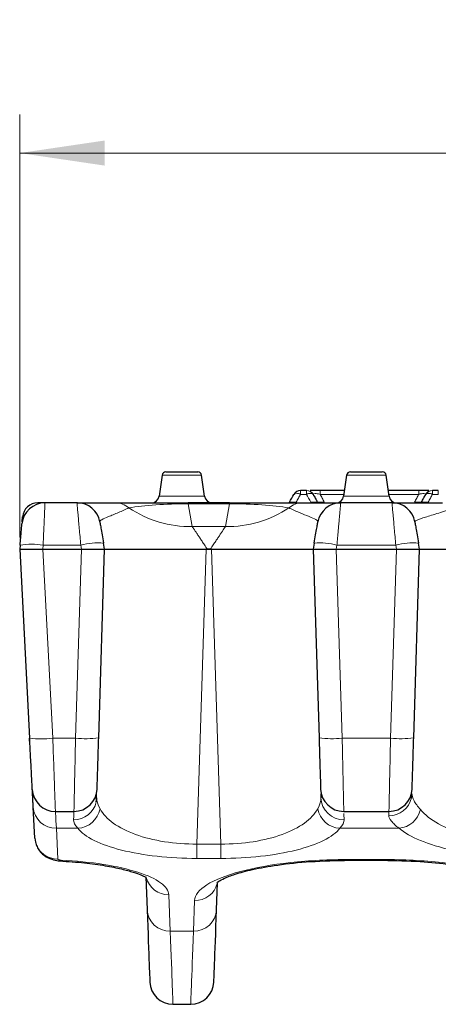
# Model space of a CAD drawing. Units: millimetres. Extents: x 0 to 420, y 0 to 297.
# Drawn here: x 60 to 71, y 231 to 256 of the extents above; entities that cross this region are included whole.
import ezdxf

# ---------------------------------------------------------------- set-up
doc = ezdxf.new("R2010")
doc.units = ezdxf.units.MM
doc.styles.add('SLDTEXTSTYLE0', font='TXT', dxfattribs={"width": 0.605})
doc.dimstyles.new('SLDDIMSTYLE0', dxfattribs={"dimtxt": 2.568319, "dimasz": 2.2, "dimexe": 0, "dimexo": 0.0625, "dimgap": 0.64208, "dimtad": 1, "dimlfac": 2.5, "dimrnd": 1e-09, "dimzin": 12, "dimdsep": 46, "dimtxsty": 'SLDTEXTSTYLE0', "dimsah": 1, "dimcen": 0.09, "dimadec": 0, "dimazin": 3, "dimtfac": 1, "dimtdec": 3, "dimtofl": 0, "dimtmove": 0, "dimatfit": 3, "dimfxl": 1, "dimfrac": 2, "dimtolj": 1, "dimtzin": 12, "dimarcsym": 0})

# ---------------------------------------------------------------- blocks, each defined once
blk = doc.blocks.new('_D_9')
at = {"color": 7, "linetype": 'Continuous', "lineweight": 0}
for p, q in [((60.13, 242.902), (60.13, 253.87)), ((259.73, 242.902), (259.73, 253.87)), ((259.73, 252.87), (60.13, 252.87))]:
    blk.add_line(p, q, dxfattribs=at)
at = {"color": 7, "linetype": 'Continuous', "lineweight": 18}
for points in [[(60.13, 252.87), (62.33, 252.545), (62.33, 253.195)], [(259.73, 252.87), (257.53, 253.195), (257.53, 252.545)]]:
    blk.add_solid(points, dxfattribs=at)
at = {"color": 7, "linetype": 'Continuous', "lineweight": 18, "insert": (156.99, 256.281), "char_height": 2.6458, "attachment_point": 1, "style": 'SLDTEXTSTYLE0'}
blk.add_mtext('499', dxfattribs=at)

msp = doc.modelspace()

# ---------------------------------------------------------------- linework, layer by layer
at = {"color": 7, "linetype": 'Continuous', "lineweight": 25}
for p, q in [((63.818, 244.5159), (63.7418, 243.9741)), ((64.9183, 243.9741), (64.8421, 244.5159)), ((68.598, 244.5159), (68.5218, 243.9741)), ((69.6983, 243.9741), (69.6221, 244.5159)), ((67.5561, 244.1219), (67.407, 244.1219)), ((68.5426, 244.1219), (67.912, 244.1219)), ((70.4681, 244.1219), (69.6775, 244.1219)), ((70.9731, 244.1219), (70.824, 244.1219)), ((60.7848, 243.8019), (60.6016, 243.8019)), ((61.615, 243.8019), (60.7848, 243.8019)), ((61.6276, 243.8019), (61.615, 243.8019)), ((65.5652, 243.8019), (64.4949, 243.8019)), ((69.775, 243.8019), (68.4451, 243.8019)), ((60.1918, 243.3074), (60.2031, 243.4368)), ((62.33, 242.6019), (62.3025, 242.7584)), ((67.7576, 242.7584), (67.73, 242.6019)), ((70.49, 242.6019), (70.4625, 242.7584)), ((60.1392, 242.7065), (60.13, 242.6019)), ((60.13, 242.6019), (60.7278, 242.6019)), ((60.13, 242.6019), (60.3871, 237.6973)), ((60.7278, 242.6019), (61.73, 242.6019)), ((60.7292, 242.6019), (61.7307, 242.6019)), ((61.7307, 242.6019), (61.7869, 242.6019)), ((61.7869, 242.6019), (62.33, 242.6019)), ((62.1763, 237.7098), (62.33, 242.6019)), ((62.33, 242.6019), (64.9628, 242.6019)), ((65.0774, 242.6019), (64.9827, 242.6019)), ((64.991, 242.6019), (65.0691, 242.6019)), ((65.0973, 242.6019), (67.73, 242.6019)), ((67.73, 242.6019), (68.2732, 242.6019)), ((67.73, 242.6019), (67.8838, 237.7098)), ((68.2732, 242.6019), (68.3294, 242.6019)), ((68.3294, 242.6019), (69.8907, 242.6019)), ((68.3301, 242.6019), (69.89, 242.6019)), ((69.8907, 242.6019), (69.9469, 242.6019)), ((69.9469, 242.6019), (70.49, 242.6019)), ((70.3363, 237.7098), (70.49, 242.6019)), ((70.49, 242.6019), (73.6968, 242.6019)), ((60.3961, 237.5254), (60.3871, 237.6973)), ((60.4666, 236.181), (60.4622, 236.264)), ((67.9293, 236.2623), (67.9326, 236.156)), ((70.2778, 236.1575), (70.2816, 236.2761)), ((60.5225, 235.1126), (60.4807, 235.9109)), ((61.0558, 235.8019), (61.5349, 235.8019)), ((68.5252, 235.8019), (69.6949, 235.8019)), ((60.5225, 235.1126), (60.538, 235.0084)), ((68.6729, 234.5348), (69.5472, 234.5348)), ((63.3965, 234.1039), (63.4292, 233.2541)), ((65.2309, 233.2541), (65.2578, 233.9532)), ((64.1008, 230.8019), (64.5593, 230.8019))]:
    msp.add_line(p, q, dxfattribs=at)
at = {"color": 8, "linetype": 'Continuous', "lineweight": 18}
for p, q in [((64.8421, 244.5159), (63.818, 244.5159)), ((69.6221, 244.5159), (68.598, 244.5159)), ((67.407, 244.1219), (67.407, 244.0219)), ((67.5561, 244.1219), (67.5561, 244.0219)), ((67.912, 244.1219), (67.912, 244.0219)), ((70.4681, 244.1219), (70.4681, 244.0219)), ((70.824, 244.1219), (70.824, 244.0219)), ((70.9731, 244.1219), (70.9731, 244.0219)), ((60.6016, 243.8019), (60.6016, 243.7733)), ((63.7418, 243.9741), (64.9183, 243.9741)), ((64.4949, 243.775), (64.4949, 243.8019)), ((64.4949, 243.775), (64.5984, 243.188)), ((64.4949, 243.775), (65.5652, 243.775)), ((65.4617, 243.188), (65.5652, 243.775)), ((65.5652, 243.8019), (65.5652, 243.775)), ((67.5561, 244.0219), (67.407, 244.0219)), ((67.7292, 244.0219), (67.7392, 244.0219)), ((68.5285, 244.0219), (67.912, 244.0219)), ((68.5218, 243.9741), (69.6983, 243.9741)), ((70.4681, 244.0219), (69.6916, 244.0219)), ((70.6409, 244.0219), (70.6509, 244.0219)), ((70.9731, 244.0219), (70.824, 244.0219)), ((65.4617, 243.188), (64.5984, 243.188)), ((60.7278, 242.6019), (60.7369, 242.7065)), ((60.9863, 237.6973), (60.7292, 242.6019)), ((60.7369, 242.7065), (61.7116, 242.7065)), ((61.7307, 242.6019), (61.5766, 237.6973)), ((61.7116, 242.7065), (61.73, 242.6019)), ((64.9628, 242.6019), (64.7225, 234.9565)), ((65.3376, 234.9565), (65.0973, 242.6019)), ((68.3294, 242.6019), (68.4835, 237.6973)), ((68.3301, 242.6019), (68.3485, 242.7065)), ((68.3485, 242.7065), (69.8716, 242.7065)), ((69.8907, 242.6019), (69.7366, 237.6973)), ((69.8716, 242.7065), (69.89, 242.6019)), ((61.5766, 237.6973), (60.9863, 237.6973)), ((68.4835, 237.6973), (69.7366, 237.6973)), ((61.0799, 235.3642), (61.634, 235.3642)), ((61.1217, 234.5659), (61.0799, 235.3642)), ((68.4261, 235.3642), (69.9561, 235.3642)), ((64.7225, 234.9565), (65.3376, 234.9565)), ((64.7225, 234.5836), (64.7225, 234.9565)), ((65.3376, 234.9565), (65.3376, 234.5836)), ((64.7225, 234.5836), (65.3376, 234.5836)), ((69.5472, 234.5566), (68.6729, 234.5566)), ((68.6729, 234.5348), (68.6729, 234.5566)), ((69.5472, 234.5566), (69.5472, 234.5348)), ((64.0287, 232.699), (63.9924, 233.6431)), ((64.6618, 233.4916), (64.6314, 232.699)), ((64.6314, 232.699), (64.0287, 232.699))]:
    msp.add_line(p, q, dxfattribs=at)
at = {"color": 8, "linetype": 'Continuous', "lineweight": 18, "flags": 128}
msp.add_lwpolyline([(61.1684, 234.5194), (61.1816, 234.5208), (61.2026, 234.54)], dxfattribs=at)
at = {"color": 7, "linetype": 'Continuous', "lineweight": 25}
for centre, radius, start, end in [((63.917, 244.5019), 0.1, 90, 172), ((64.7431, 244.5019), 0.1, 8, 90), ((68.697, 244.5019), 0.1, 90, 172), ((69.5231, 244.5019), 0.1, 8, 90), ((67.407, 243.922), 0.1999, 90.00336, 150.01205), ((60.7848, 243.2019), 0.6, 90, 175), ((60.6016, 243.4019), 0.4, 90, 175), ((61.615, 243.2019), 0.6, 10, 90), ((63.5438, 244.0019), 0.2, 270, 352), ((65.1163, 244.0019), 0.2, 188, 270), ((68.4451, 243.2019), 0.6, 90, 170), ((68.3238, 244.0019), 0.2, 270, 352), ((69.8963, 244.0019), 0.2, 188, 270), ((69.775, 243.2019), 0.6, 10, 90), ((61.0558, 236.4019), 0.6, 183, 270), ((61.5349, 236.4019), 0.6, 270, 358.2), ((68.5252, 236.4019), 0.6, 181.8, 270), ((69.6949, 236.4019), 0.6, 270, 358.2), ((64.1008, 231.4019), 0.6, 182.2, 270), ((64.5593, 231.4019), 0.6, 270, 357.8)]:
    msp.add_arc(centre, radius, start, end, dxfattribs=at)
at = {"color": 8, "linetype": 'Continuous', "lineweight": 18}
for centre, radius, start, end in [((67.5561, 243.922), 0.1999, 29.98714, 89.99642), ((67.5664, 243.9226), 0.1994, 29.89707, 89.97124), ((70.8137, 243.9226), 0.1994, 90.02876, 150.10293), ((70.824, 243.922), 0.1999, 90.00358, 150.01286), ((62.6039, 243.2577), 0.5443, 49.47601, 89.78583), ((67.4562, 243.2577), 0.5443, 90.21417, 130.52399), ((64.5453, 246.0343), 2.8468, 236.10053, 271.06764), ((65.5148, 246.0343), 2.8468, 268.93238, 303.89948), ((60.2604, 243.409), 0.0637, 100.43141, 154.14542), ((62.1585, 241.0075), 1.7568, 85.30026, 104.73818), ((67.9016, 241.0075), 1.7568, 75.26182, 94.69974), ((70.3185, 241.0075), 1.7568, 85.30026, 104.73818), ((60.4381, 240.9768), 1.7553, 80.19725, 99.80275), ((60.6867, 240.5685), 2.8869, 264.04331, 275.95669), ((61.8163, 240.5759), 2.8886, 265.23968, 277.159), ((68.2438, 240.5759), 2.8886, 262.841, 274.76032), ((69.9763, 240.5759), 2.8886, 265.23968, 277.159), ((68.5264, 236.1799), 0.5943, 182.3049, 270.57048), ((69.6939, 236.2859), 0.5979, 269.73385, 347.40212), ((61.0673, 235.952), 0.588, 184.01604, 271.22728), ((61.533, 236.1816), 0.596, 269.4948, 347.19929), ((61.5956, 235.9901), 0.6271, 273.51331, 349.00403), ((68.4645, 235.9901), 0.6271, 190.99597, 266.48669), ((69.8907, 235.9984), 0.6376, 275.89128, 346.406), ((61.1104, 235.1573), 0.5915, 194.57897, 271.09426), ((63.9817, 234.2351), 0.5921, 194.38706, 271.03635), ((64.6701, 234.0867), 0.5952, 269.20005, 345.36716), ((64.0166, 233.2873), 0.5884, 183.23367, 271.17853), ((64.6435, 233.2873), 0.5884, 268.82147, 356.76633)]:
    msp.add_arc(centre, radius, start, end, dxfattribs=at)
at = {"color": 7, "linetype": 'Continuous', "lineweight": 25}
for points, knots in [([(63.917, 244.6019), (63.917, 244.6019), (64.1021, 244.6019), (64.558, 244.6019), (64.7431, 244.6019), (64.7431, 244.6019)], [0, 0, 0, 0, 0.5, 0.5, 1, 1, 1, 1]), ([(68.697, 244.6019), (68.697, 244.6019), (68.8821, 244.6019), (69.338, 244.6019), (69.5231, 244.6019), (69.5231, 244.6019)], [0, 0, 0, 0, 0.5, 0.5, 1, 1, 1, 1]), ([(67.912, 244.1219), (67.8681, 244.1219), (67.802, 244.1219), (67.7234, 244.1219), (67.6786, 244.1219), (67.6579, 244.1219), (67.6511, 244.1219)], [0, 0, 0, 0, 0.4450537, 0.6691113, 0.8900804, 1, 1, 1, 1]), ([(70.7287, 244.1219), (70.7218, 244.1219), (70.7012, 244.1219), (70.6563, 244.1219), (70.5778, 244.1219), (70.5119, 244.1219), (70.4681, 244.1219)], [0, 0, 0, 0, 0.1106347, 0.3308278, 0.555655, 1, 1, 1, 1]), ([(61.615, 243.8019), (61.615, 243.8019), (61.7257, 243.8019), (61.9657, 243.8019), (62.0719, 243.8019), (62.2522, 243.8019), (62.4424, 243.8019), (62.5598, 243.8019), (62.606, 243.8019)], [0, 0, 0, 0, 0.5, 0.5, 0.625, 0.75, 0.875, 1, 1, 1, 1]), ([(67.4541, 243.8019), (67.4995, 243.8019), (67.6156, 243.8019), (67.7423, 243.8019), (67.9271, 243.8019), (68.0426, 243.8019), (68.3291, 243.8019), (68.4451, 243.8019), (68.4451, 243.8019)], [0, 0, 0, 0, 0.125, 0.25, 0.25, 0.5, 0.5, 1, 1, 1, 1]), ([(69.775, 243.8019), (69.775, 243.8019), (69.8281, 243.8019), (69.993, 243.8019), (70.1061, 243.8019), (70.2945, 243.8019), (70.4461, 243.8019), (70.6921, 243.8019), (70.7769, 243.8019), (70.9411, 243.8019), (71.0216, 243.8019), (71.0838, 243.8019)], [0, 0, 0, 0, 0.25, 0.375, 0.5, 0.5, 0.75, 0.75, 0.875, 0.875, 1, 1, 1, 1]), ([(60.1392, 242.7065), (60.1405, 242.7208), (60.1429, 242.7493), (60.1466, 242.7914), (60.1502, 242.8327), (60.1538, 242.8732), (60.1592, 242.9346), (60.166, 243.0134), (60.1736, 243.0992), (60.1797, 243.1691), (60.1835, 243.2133), (60.1858, 243.2386), (60.1869, 243.2518), (60.187, 243.2534), (60.1871, 243.2542)], [0, 0, 0, 0, 0.0485622, 0.0967653, 0.1448567, 0.1930852, 0.2416977, 0.3710908, 0.5006296, 0.6298389, 0.7591998, 0.8396205, 0.9194984, 1, 1, 1, 1]), ([(62.33, 242.6019), (62.33, 242.6019), (62.3466, 242.6019), (62.3953, 242.6019), (62.4155, 242.6019), (62.4641, 242.6019), (62.4927, 242.6019), (62.5896, 242.6019), (62.6687, 242.6019), (62.8092, 242.6019), (62.8597, 242.6019), (62.9682, 242.6019), (63.0263, 242.6019), (63.2081, 242.6019), (63.3407, 242.6019), (63.6293, 242.6019), (63.7868, 242.6019), (64.1119, 242.6019), (64.2808, 242.6019), (64.544, 242.6019), (64.6332, 242.6019), (64.8116, 242.6019), (64.9011, 242.6019), (64.991, 242.6019)], [0, 0, 0, 0, 0.125, 0.125, 0.1875, 0.1875, 0.25, 0.25, 0.375, 0.375, 0.4375, 0.4375, 0.5, 0.5, 0.625, 0.625, 0.75, 0.75, 0.875, 0.875, 0.9375, 0.9375, 1, 1, 1, 1]), ([(65.0691, 242.6019), (65.2486, 242.6019), (65.4252, 242.6019), (65.6856, 242.6019), (65.7716, 242.6019), (65.942, 242.6019), (66.0266, 242.6019), (66.2715, 242.6019), (66.4253, 242.6019), (66.6425, 242.6019), (66.7129, 242.6019), (66.8472, 242.6019), (66.911, 242.6019), (67.0925, 242.6019), (67.2008, 242.6019), (67.3908, 242.6019), (67.47, 242.6019), (67.5663, 242.6019), (67.5946, 242.6019), (67.6436, 242.6019), (67.6643, 242.6019), (67.7135, 242.6019), (67.73, 242.6019), (67.73, 242.6019)], [0, 0, 0, 0, 0.125, 0.125, 0.1875, 0.1875, 0.25, 0.25, 0.375, 0.375, 0.4375, 0.4375, 0.5, 0.5, 0.625, 0.625, 0.75, 0.75, 0.8125, 0.8125, 0.875, 0.875, 1, 1, 1, 1]), ([(70.49, 242.6019), (70.49, 242.6019), (70.5102, 242.6019), (70.5694, 242.6019), (70.594, 242.6019), (70.6531, 242.6019), (70.6879, 242.6019), (70.8057, 242.6019), (70.902, 242.6019), (71.0728, 242.6019), (71.1341, 242.6019), (71.266, 242.6019), (71.3365, 242.6019), (71.5573, 242.6019), (71.7181, 242.6019), (72.0684, 242.6019), (72.2596, 242.6019), (72.654, 242.6019), (72.8591, 242.6019), (73.1786, 242.6019), (73.2869, 242.6019), (73.5034, 242.6019), (73.6121, 242.6019), (73.7213, 242.6019)], [0, 0, 0, 0, 0.125, 0.125, 0.1875, 0.1875, 0.25, 0.25, 0.375, 0.375, 0.4375, 0.4375, 0.5, 0.5, 0.625, 0.625, 0.75, 0.75, 0.875, 0.875, 0.9375, 0.9375, 1, 1, 1, 1]), ([(60.4566, 236.3705), (60.4566, 236.3709), (60.4566, 236.3716), (60.4563, 236.3775), (60.4558, 236.3869), (60.4551, 236.4001), (60.4542, 236.4171), (60.4531, 236.4379), (60.4506, 236.4848), (60.4458, 236.578), (60.4368, 236.7486), (60.4259, 236.9576), (60.4155, 237.1561), (60.4068, 237.3211), (60.4004, 237.4439), (60.3938, 237.5695), (60.3893, 237.6546), (60.3871, 237.6973)], [0, 0, 0, 0, 0.0346097, 0.0689877, 0.1032279, 0.1374255, 0.1716756, 0.2060735, 0.2407128, 0.3701979, 0.4998129, 0.6293641, 0.7590466, 0.8195151, 0.8794915, 0.9394839, 1, 1, 1, 1]), ([(60.4807, 235.9109), (60.4797, 235.9296), (60.4778, 235.967), (60.4751, 236.0187), (60.4725, 236.0671), (60.4702, 236.1119), (60.468, 236.1532), (60.466, 236.1909), (60.4642, 236.2251), (60.4621, 236.2659), (60.4599, 236.308), (60.458, 236.3439), (60.4568, 236.3664), (60.4567, 236.3692), (60.4566, 236.3705)], [0, 0, 0, 0, 0.0625606, 0.1250687, 0.1875422, 0.2499992, 0.3124576, 0.3749354, 0.4374506, 0.5000213, 0.6250771, 0.7499961, 0.8749224, 1, 1, 1, 1]), ([(62.1145, 236.0509), (62.1166, 236.1165), (62.1207, 236.2477), (62.1213, 236.2667), (62.1216, 236.2761)], [0, 0, 0, 0, 0.500002, 1, 1, 1, 1]), ([(60.5374, 235.011), (60.549, 234.9695), (60.5721, 234.8875), (60.6582, 234.7493), (60.8008, 234.624), (60.9939, 234.5413), (61.1146, 234.5261), (61.1684, 234.5194)], [0, 0, 0, 0, 0.1538223, 0.3040237, 0.5802133, 0.8127008, 1, 1, 1, 1]), ([(61.1684, 234.5194), (61.3854, 234.5049), (61.8064, 234.4767), (62.3461, 234.3998), (62.7732, 234.3127), (63.1654, 234.2052), (63.3981, 234.0991), (63.3959, 234.1002), (63.3952, 234.1006)], [0, 0, 0, 0, 0.1708192, 0.3312628, 0.4812391, 0.6207433, 0.8685854, 1, 1, 1, 1]), ([(65.2458, 233.9468), (65.2434, 233.9475), (65.2362, 233.9493), (65.2836, 233.9934), (65.4245, 234.0716), (65.7065, 234.1805), (66.1617, 234.304), (66.8175, 234.422), (67.6735, 234.5158), (68.3295, 234.5285), (68.6729, 234.5351)], [0, 0, 0, 0, 0.04766006, 0.13784508, 0.24237094, 0.36197621, 0.49720595, 0.64848517, 0.81602303, 1, 1, 1, 1]), ([(69.5472, 234.5351), (69.8693, 234.5289), (70.4739, 234.5173), (71.2656, 234.4343), (71.8702, 234.3317), (72.313, 234.223), (72.6511, 234.1092), (72.874, 234.0089), (72.9799, 233.945), (72.9727, 233.9467), (72.9698, 233.9474)], [0, 0, 0, 0, 0.1748664, 0.3282079, 0.460107, 0.5705913, 0.6677633, 0.7811739, 0.9124709, 1, 1, 1, 1])]:
    msp.add_open_spline(points, degree=3, knots=knots, dxfattribs=at)
at = {"color": 8, "linetype": 'Continuous', "lineweight": 18}
for points, knots in [([(67.2338, 244.0219), (67.2423, 244.0383), (67.2643, 244.0494), (67.329, 244.0494), (67.3702, 244.0383), (67.407, 244.0219)], [0, 0, 0, 0, 0.5, 0.5, 1, 1, 1, 1]), ([(67.5561, 244.0219), (67.5923, 244.0372), (67.6326, 244.0475), (67.6969, 244.0475), (67.7195, 244.0372), (67.7292, 244.0219)], [0, 0, 0, 0, 0.5, 0.5, 1, 1, 1, 1]), ([(67.912, 244.0219), (67.8602, 244.0365), (67.8113, 244.0456), (67.7477, 244.0455), (67.7347, 244.0363), (67.7392, 244.0219)], [0, 0, 0, 0, 0.5, 0.5, 1, 1, 1, 1]), ([(70.6409, 244.0219), (70.6454, 244.0363), (70.6322, 244.0455), (70.5685, 244.0456), (70.5198, 244.0365), (70.4681, 244.0219)], [0, 0, 0, 0, 0.5, 0.5, 1, 1, 1, 1]), ([(70.6509, 244.0219), (70.6606, 244.0372), (70.6832, 244.0475), (70.7475, 244.0475), (70.7878, 244.0372), (70.824, 244.0219)], [0, 0, 0, 0, 0.5, 0.5, 1, 1, 1, 1]), ([(60.7848, 243.8019), (60.7848, 243.8015), (60.7848, 243.8007), (60.7845, 243.7941), (60.784, 243.7835), (60.7833, 243.7684), (60.7825, 243.7489), (60.7814, 243.7249), (60.7802, 243.6963), (60.7787, 243.6633), (60.7771, 243.6258), (60.7753, 243.5839), (60.7733, 243.5377), (60.771, 243.4853), (60.7683, 243.425), (60.7652, 243.3544), (60.7616, 243.2733), (60.7575, 243.1814), (60.753, 243.0783), (60.7481, 242.964), (60.7427, 242.8392), (60.7389, 242.7515), (60.7369, 242.7065)], [0, 0, 0, 0, 0.0397999, 0.0799369, 0.1204114, 0.1612235, 0.2023737, 0.243862, 0.2856889, 0.3278545, 0.370359, 0.4132027, 0.4563859, 0.4999087, 0.5485744, 0.6011965, 0.6577749, 0.7183093, 0.7827995, 0.851245, 0.9236453, 1, 1, 1, 1]), ([(67.1168, 243.8219), (67.1168, 243.8214), (67.1168, 243.8204), (67.1206, 243.8192), (67.1272, 243.8182), (67.1365, 243.8174), (67.148, 243.8168), (67.1647, 243.8166), (67.1887, 243.817), (67.2201, 243.818), (67.2546, 243.8197), (67.2778, 243.8212), (67.29, 243.8219)], [0, 0, 0, 0, 0.09308239, 0.18215258, 0.26720791, 0.34830129, 0.42558534, 0.49935459, 0.62228129, 0.75020031, 0.86876334, 1, 1, 1, 1]), ([(67.67, 243.8219), (67.6784, 243.8214), (67.6945, 243.8204), (67.7176, 243.8191), (67.7543, 243.8173), (67.8022, 243.8161), (67.8324, 243.8174), (67.8429, 243.8197), (67.8431, 243.8212), (67.8433, 243.8219)], [0, 0, 0, 0, 0.08979, 0.1736386, 0.2512978, 0.4993666, 0.7493467, 0.867925, 1, 1, 1, 1]), ([(67.8433, 243.8219), (67.8242, 243.855), (67.7859, 243.9215), (67.7482, 243.9883), (67.7292, 244.0219)], [0, 0, 0, 0, 0.4963714, 1, 1, 1, 1]), ([(67.7392, 244.0219), (67.7573, 243.9883), (67.7931, 243.9215), (67.8296, 243.855), (67.8477, 243.8219)], [0, 0, 0, 0, 0.5033025, 1, 1, 1, 1]), ([(68.0207, 243.8219), (68.0114, 243.8213), (67.9931, 243.82), (67.9666, 243.8185), (67.9423, 243.8175), (67.9205, 243.8171), (67.8916, 243.8169), (67.86, 243.8175), (67.8519, 243.8204), (67.8477, 243.8219)], [0, 0, 0, 0, 0.1070057, 0.2111632, 0.3119346, 0.4088683, 0.5016771, 0.7393106, 1, 1, 1, 1]), ([(68.4451, 243.8019), (68.4451, 243.8015), (68.445, 243.8007), (68.4444, 243.7941), (68.4434, 243.7835), (68.4421, 243.7684), (68.4403, 243.7489), (68.4382, 243.7249), (68.4357, 243.6963), (68.4328, 243.6633), (68.4295, 243.6258), (68.4258, 243.5839), (68.4218, 243.5376), (68.4172, 243.4853), (68.4118, 243.425), (68.4055, 243.3543), (68.3982, 243.2733), (68.3901, 243.1814), (68.381, 243.0782), (68.371, 242.964), (68.3602, 242.8392), (68.3525, 242.7515), (68.3485, 242.7065)], [0, 0, 0, 0, 0.0397454, 0.07982838, 0.12025007, 0.16101158, 0.202114, 0.24355837, 0.28534572, 0.32747707, 0.36995339, 0.41277563, 0.45594473, 0.4994616, 0.54813173, 0.60077165, 0.65738204, 0.71796334, 0.78251579, 0.85103944, 0.92353424, 1, 1, 1, 1]), ([(70.5324, 243.8219), (70.5312, 243.8213), (70.5289, 243.82), (70.5206, 243.8185), (70.5093, 243.8175), (70.4951, 243.8171), (70.47, 243.8169), (70.4255, 243.8175), (70.3821, 243.8204), (70.3594, 243.8219)], [0, 0, 0, 0, 0.1072788, 0.2115599, 0.3123199, 0.4091189, 0.5016763, 0.7397104, 1, 1, 1, 1]), ([(70.5324, 243.8219), (70.5505, 243.855), (70.587, 243.9215), (70.6228, 243.9883), (70.6409, 244.0219)], [0, 0, 0, 0, 0.4964032, 1, 1, 1, 1]), ([(70.5368, 243.8219), (70.5368, 243.8214), (70.5367, 243.8204), (70.54, 243.8191), (70.5495, 243.8173), (70.5779, 243.8161), (70.6291, 243.8174), (70.6745, 243.8197), (70.6978, 243.8212), (70.71, 243.8219)], [0, 0, 0, 0, 0.0897101, 0.1735629, 0.2512987, 0.4993533, 0.7493425, 0.8678355, 1, 1, 1, 1]), ([(70.6509, 244.0219), (70.6319, 243.9883), (70.5942, 243.9215), (70.5559, 243.855), (70.5368, 243.8219)], [0, 0, 0, 0, 0.5036286, 1, 1, 1, 1]), ([(62.9576, 243.6714), (62.9225, 243.6542), (62.8333, 243.6122), (62.6877, 243.5495), (62.5492, 243.4931), (62.3859, 243.4273), (62.2415, 243.3628), (62.2028, 243.3237), (62.2059, 243.3061)], [0, 0, 0, 0, 0.125, 0.25, 0.375, 0.5, 0.75, 1, 1, 1, 1]), ([(67.8542, 243.3061), (67.8574, 243.3242), (67.8163, 243.3642), (67.6994, 243.416), (67.5528, 243.4767), (67.4639, 243.5117), (67.3222, 243.5711), (67.2252, 243.6129), (67.1369, 243.6546), (67.1025, 243.6714)], [0, 0, 0, 0, 0.25, 0.5, 0.5, 0.75, 0.75, 0.875, 1, 1, 1, 1]), ([(71.4112, 243.6869), (71.3618, 243.6673), (71.2977, 243.6431), (71.1663, 243.5966), (71.0982, 243.5739), (70.9003, 243.5103), (70.7778, 243.4742), (70.6259, 243.4278), (70.5347, 243.3992), (70.403, 243.3513), (70.3629, 243.323), (70.3659, 243.3061)], [0, 0, 0, 0, 0.125, 0.125, 0.25, 0.25, 0.5, 0.5, 0.625, 0.75, 1, 1, 1, 1]), ([(64.5984, 243.188), (64.6021, 243.1824), (64.6097, 243.1712), (64.6234, 243.1508), (64.6389, 243.1276), (64.6565, 243.1014), (64.676, 243.0722), (64.6976, 243.04), (64.7211, 243.0049), (64.7532, 242.957), (64.7965, 242.8924), (64.8539, 242.807), (64.9189, 242.7097), (64.9665, 242.6387), (64.991, 242.6019)], [0, 0, 0, 0, 0.0560153, 0.1130876, 0.1712747, 0.2306312, 0.2912086, 0.353055, 0.4162161, 0.4807343, 0.5966546, 0.7217458, 0.8561549, 1, 1, 1, 1]), ([(65.0691, 242.6019), (65.0816, 242.6207), (65.1063, 242.6576), (65.1418, 242.7107), (65.1754, 242.7608), (65.2069, 242.808), (65.2365, 242.8521), (65.2641, 242.8932), (65.2897, 242.9313), (65.3235, 242.9816), (65.3629, 243.0405), (65.4039, 243.1019), (65.4377, 243.1522), (65.4538, 243.1762), (65.4617, 243.188)], [0, 0, 0, 0, 0.0731329, 0.1438938, 0.2122952, 0.2783513, 0.3420776, 0.4034915, 0.4626124, 0.519462, 0.6470864, 0.7694591, 0.8869557, 1, 1, 1, 1]), ([(68.4835, 237.6973), (68.4842, 237.6669), (68.4855, 237.6067), (68.4874, 237.5179), (68.4893, 237.4314), (68.4911, 237.3476), (68.4929, 237.2664), (68.4946, 237.188), (68.4962, 237.1125), (68.4978, 237.0397), (68.4994, 236.9699), (68.5008, 236.903), (68.5022, 236.839), (68.5036, 236.7779), (68.5049, 236.7197), (68.5061, 236.6643), (68.5073, 236.6117), (68.5084, 236.5619), (68.5095, 236.5147), (68.5105, 236.4702), (68.5114, 236.4282), (68.5123, 236.3886), (68.5137, 236.3224), (68.5157, 236.234), (68.5179, 236.1315), (68.5199, 236.0426), (68.5215, 235.9675), (68.5228, 235.9065), (68.5239, 235.8593), (68.5246, 235.8262), (68.5251, 235.8057), (68.5252, 235.8032), (68.5252, 235.8019)], [0, 0, 0, 0, 0.0301003, 0.0595719, 0.088415, 0.1166295, 0.1442154, 0.1711727, 0.1975014, 0.2232015, 0.248273, 0.2727158, 0.29653, 0.3197156, 0.3422726, 0.3642009, 0.3855006, 0.4061717, 0.4262141, 0.4456279, 0.464413, 0.4825695, 0.5000974, 0.5581605, 0.6155937, 0.6723971, 0.7285709, 0.7841151, 0.83903, 0.8933157, 0.9469723, 1, 1, 1, 1]), ([(61.2026, 234.54), (61.18, 234.5412), (61.1595, 234.5445), (61.1304, 234.5538), (61.122, 234.5598), (61.1217, 234.5659)], [0, 0, 0, 0, 0.5, 0.5, 1, 1, 1, 1])]:
    msp.add_open_spline(points, degree=3, knots=knots, dxfattribs=at)
at = {"color": 7, "linetype": 'Continuous', "lineweight": 25}
for points in [[(67.5561, 244.1219), (67.5579, 244.1219), (67.5613, 244.1219), (67.5665, 244.1219)], [(70.8136, 244.1219), (70.8188, 244.1219), (70.8222, 244.1219), (70.824, 244.1219)], [(62.606, 243.8019), (62.859, 243.8019), (63.4463, 243.8019), (64.139, 243.8019), (64.4949, 243.8019)], [(65.5652, 243.8019), (65.9211, 243.8019), (66.6138, 243.8019), (67.2011, 243.8019), (67.4541, 243.8019)], [(67.1168, 243.8219), (67.1554, 243.8888), (67.1944, 243.9555), (67.2338, 244.0219)], [(62.2059, 243.3061), (62.2059, 243.3061), (62.2108, 243.2783), (62.2319, 243.1588), (62.2638, 242.9777), (62.2894, 242.8323), (62.3025, 242.7584)], [(67.7576, 242.7584), (67.7707, 242.8323), (67.7963, 242.9777), (67.8282, 243.1588), (67.8493, 243.2783), (67.8542, 243.3061), (67.8542, 243.3061)], [(70.3659, 243.3061), (70.3659, 243.3061), (70.3708, 243.2783), (70.3919, 243.1588), (70.4238, 242.9777), (70.4494, 242.8323), (70.4625, 242.7584)], [(62.1346, 236.3831), (62.1346, 236.3831), (62.1368, 236.4512), (62.1459, 236.7429), (62.1597, 237.1827), (62.1707, 237.5329), (62.1763, 237.7098)], [(67.8838, 237.7098), (67.8894, 237.5329), (67.9004, 237.1827), (67.9142, 236.7429), (67.9233, 236.4512), (67.9255, 236.3831), (67.9255, 236.3831)], [(70.2946, 236.3831), (70.2946, 236.3831), (70.2968, 236.4512), (70.3059, 236.7429), (70.3197, 237.1827), (70.3307, 237.5329), (70.3363, 237.7098)], [(63.4292, 233.2541), (63.453, 232.6329), (63.4891, 231.6938), (63.5012, 231.3789), (63.5012, 231.3789)], [(65.1589, 231.3789), (65.1589, 231.3789), (65.171, 231.6938), (65.2071, 232.6329), (65.2309, 233.2541)]]:
    msp.add_open_spline(points, degree=3, dxfattribs=at)
at = {"color": 8, "linetype": 'Continuous', "lineweight": 18}
for points in [[(61.7116, 242.7065), (61.6985, 242.8543), (61.6729, 243.145), (61.641, 243.5072), (61.6199, 243.7463), (61.615, 243.8019), (61.615, 243.8019)], [(64.4949, 243.775), (64.2016, 243.776), (63.6342, 243.759), (63.1599, 243.7058), (62.9576, 243.6714)], [(67.1025, 243.6714), (66.9002, 243.7058), (66.4259, 243.759), (65.8584, 243.776), (65.5652, 243.775)], [(67.407, 244.0219), (67.3873, 243.9887), (67.3481, 243.9221), (67.3094, 243.8553), (67.29, 243.8219)], [(67.67, 243.8219), (67.6317, 243.8884), (67.5937, 243.9551), (67.5561, 244.0219)], [(67.912, 244.0219), (67.9299, 243.9885), (67.9659, 243.9218), (68.0025, 243.8552), (68.0207, 243.8219)], [(69.8716, 242.7065), (69.8585, 242.8543), (69.8329, 243.145), (69.801, 243.5072), (69.7799, 243.7463), (69.775, 243.8019), (69.775, 243.8019)], [(70.3594, 243.8219), (70.3776, 243.8552), (70.4142, 243.9218), (70.4502, 243.9885), (70.4681, 244.0219)], [(70.824, 244.0219), (70.8052, 243.9885), (70.7675, 243.9218), (70.7292, 243.8552), (70.71, 243.8219)], [(61.0558, 235.8019), (61.0558, 235.8019), (61.0522, 235.8992), (61.0369, 236.3159), (61.0139, 236.9443), (60.9955, 237.4445), (60.9863, 237.6973)], [(61.5766, 237.6973), (61.571, 237.4445), (61.56, 236.9443), (61.5462, 236.3159), (61.537, 235.8992), (61.5349, 235.8019), (61.5349, 235.8019)], [(69.7366, 237.6973), (69.731, 237.4445), (69.72, 236.9443), (69.7062, 236.3159), (69.697, 235.8992), (69.6949, 235.8019), (69.6949, 235.8019)], [(62.2112, 235.8704), (62.1539, 235.9771), (62.1249, 236.0725), (62.1275, 236.156)], [(67.9326, 236.156), (67.9352, 236.0725), (67.9062, 235.9771), (67.8489, 235.8704)], [(70.5104, 235.8485), (70.4376, 235.9331), (70.3273, 236.0875), (70.2892, 236.2105), (70.2909, 236.2635)], [(64.7225, 234.9565), (64.4352, 234.9547), (63.863, 234.9962), (63.1012, 235.187), (62.5151, 235.4867), (62.2822, 235.7382), (62.2112, 235.8704)], [(67.8489, 235.8704), (67.7779, 235.7382), (67.545, 235.4867), (66.9589, 235.187), (66.1971, 234.9962), (65.6249, 234.9547), (65.3376, 234.9565)], [(61.0799, 235.3642), (61.0639, 235.6542), (61.0558, 235.8019), (61.0558, 235.8019)], [(61.5349, 235.8019), (61.5349, 235.8019), (61.5325, 235.7294), (61.5278, 235.5856)], [(68.5323, 235.5856), (68.53, 235.6575), (68.5282, 235.7116), (68.527, 235.7477)], [(69.6912, 235.6881), (69.6899, 235.6505), (69.7366, 235.5581), (69.8689, 235.4338), (69.9561, 235.3642)], [(69.6949, 235.8019), (69.6949, 235.8019), (69.6937, 235.7639), (69.6912, 235.6881)], [(73.4566, 234.9565), (73.1381, 234.9549), (72.5035, 234.9944), (71.6407, 235.1771), (70.9415, 235.4673), (70.6247, 235.7158), (70.5104, 235.8485)], [(61.5278, 235.5856), (61.5257, 235.5238), (61.5625, 235.4497), (61.634, 235.3642)], [(61.634, 235.3642), (61.7226, 235.2528), (62.0112, 235.0404), (62.733, 234.7857), (63.6688, 234.6214), (64.3704, 234.5836), (64.7225, 234.5836)], [(65.3376, 234.5836), (65.6897, 234.5836), (66.3913, 234.6214), (67.3271, 234.7857), (68.0489, 235.0404), (68.3375, 235.2528), (68.4261, 235.3642)], [(68.4261, 235.3642), (68.4976, 235.4497), (68.5344, 235.5238), (68.5323, 235.5856)], [(69.9561, 235.3642), (70.0929, 235.2495), (70.4709, 235.0343), (71.3024, 234.7814), (72.3267, 234.6205), (73.0791, 234.5836), (73.4566, 234.5836)], [(63.9924, 233.6431), (63.9884, 233.7486), (63.8445, 233.9592), (63.2461, 234.237), (62.3346, 234.4446), (61.5886, 234.5201), (61.2026, 234.54)], [(68.6729, 234.5566), (68.1507, 234.5566), (67.1072, 234.5014), (65.7779, 234.2652), (64.8839, 233.911), (64.6672, 233.6317), (64.6618, 233.4916)], [(73.5583, 233.4916), (73.5529, 233.6317), (73.3362, 233.911), (72.4422, 234.2652), (71.1129, 234.5014), (70.0694, 234.5566), (69.5472, 234.5566)], [(64.1008, 230.8019), (64.1008, 230.8019), (64.0887, 231.1205), (64.0526, 232.0705), (64.0287, 232.699)], [(64.6314, 232.699), (64.6075, 232.0705), (64.5714, 231.1205), (64.5593, 230.8019), (64.5593, 230.8019)]]:
    msp.add_open_spline(points, degree=3, dxfattribs=at)

# ---------------------------------------------------------------- dimensions: what is measured, and where the dimension line sits
at = {"color": 7, "linetype": 'Continuous', "lineweight": 18}
dim = msp.add_linear_dim(base=(60.13, 252.8699), p1=(259.73, 242.6019), p2=(60.13, 242.6019), dimstyle='SLDDIMSTYLE0', dxfattribs=at)
dim.commit()
dim.dimension.update_dxf_attribs({"geometry": '_D_9', "text_midpoint": (159.93, 252.8699), "dimtype": 160})

doc.saveas('drawing.dxf')
